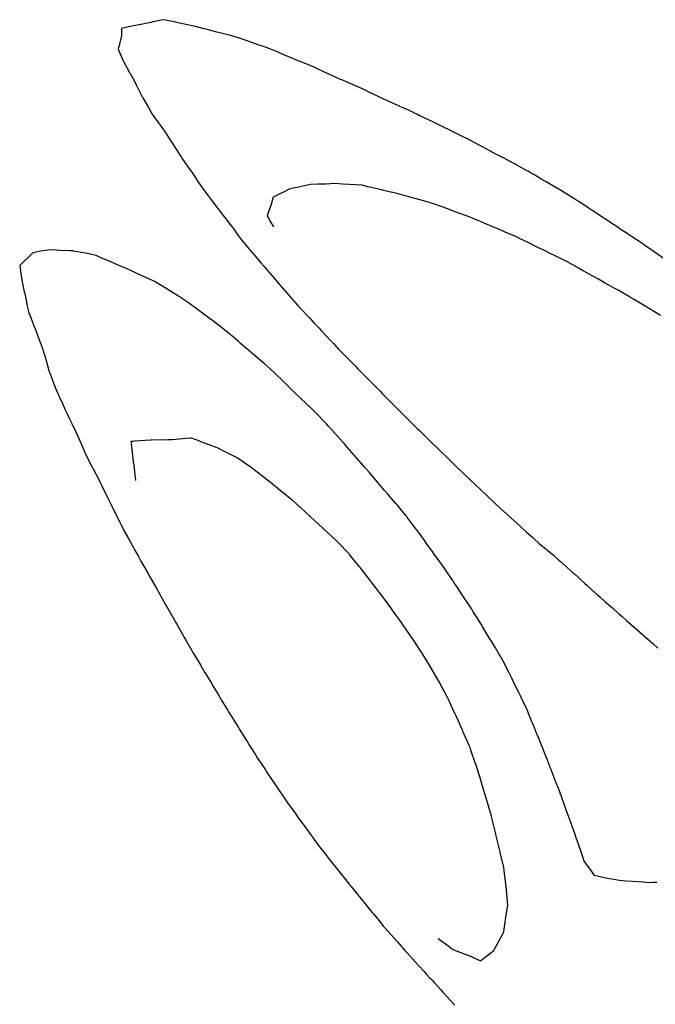
# Model space of a CAD drawing. Extents: x 3 to 227, y 4 to 84.
# Drawn here: x 3 to 26, y 45 to 81 of the extents above; entities that cross this region are included whole.
import ezdxf

# ---------------------------------------------------------------- set-up
doc = ezdxf.new("R2010")
doc.units = 0
doc.layers.add('Nesting_export', color=7, linetype='CONTINUOUS')

msp = doc.modelspace()

# ---------------------------------------------------------------- linework, layer by layer
at = {"layer": 'Nesting_export', "color": 5}
for p, q in [((7.635098, 80.533688), (7.577563, 80.521596)), ((7.94624, 80.59873), (7.635098, 80.533688)), ((8.029876, 80.615945), (7.94624, 80.59873)), ((8.394407, 80.697217), (8.029876, 80.615945)), ((8.482791, 80.684465), (8.394407, 80.697217)), ((8.543332, 80.672858), (8.482791, 80.684465)), ((8.792371, 80.618388), (8.543332, 80.672858)), ((8.93959, 80.586005), (8.792371, 80.618388)), ((9.279101, 80.513), (8.93959, 80.586005)), ((6.867888, 80.377706), (6.863754, 80.119096)), ((7.125022, 80.437033), (6.867888, 80.377706)), ((7.499076, 80.509571), (7.125022, 80.437033)), ((7.577563, 80.521596), (7.499076, 80.509571)), ((9.396352, 80.488595), (9.279101, 80.513)), ((9.582426, 80.451514), (9.396352, 80.488595)), ((9.853458, 80.376738), (9.582426, 80.451514)), ((10.000676, 80.338259), (9.853458, 80.376738)), ((10.310737, 80.257165), (10.000676, 80.338259)), ((10.524941, 80.204102), (10.310737, 80.257165)), ((10.715277, 80.156227), (10.524941, 80.204102)), ((6.863754, 80.119096), (6.776964, 79.753133)), ((10.767886, 80.142779), (10.715277, 80.156227)), ((10.859154, 80.121094), (10.767886, 80.142779)), ((11.225666, 80.001737), (10.859154, 80.121094)), ((11.399773, 79.942638), (11.225666, 80.001737)), ((11.683754, 79.847232), (11.399773, 79.942638)), ((11.873129, 79.780898), (11.683754, 79.847232)), ((6.760391, 79.662193), (6.738726, 79.612625)), ((6.738726, 79.612625), (6.92635, 79.191798)), ((6.776964, 79.753133), (6.760391, 79.662193)), ((12.069182, 79.713266), (11.873129, 79.780898)), ((12.141958, 79.687394), (12.069182, 79.713266)), ((12.305446, 79.628789), (12.141958, 79.687394)), ((12.604986, 79.500242), (12.305446, 79.628789)), ((12.711998, 79.456022), (12.604986, 79.500242)), ((12.964857, 79.351724), (12.711998, 79.456022)), ((6.92635, 79.191798), (6.993352, 79.049206)), ((13.059665, 79.312341), (12.964857, 79.351724)), ((13.34996, 79.193687), (13.059665, 79.312341)), ((13.518539, 79.124374), (13.34996, 79.193687)), ((13.954111, 78.94332), (13.518539, 79.124374)), ((6.993352, 79.049206), (7.156629, 78.762387)), ((7.156629, 78.762387), (7.164211, 78.748565)), ((7.164211, 78.748565), (7.323346, 78.4643)), ((13.975882, 78.933071), (13.954111, 78.94332)), ((13.985219, 78.928547), (13.975882, 78.933071)), ((13.995588, 78.923672), (13.985219, 78.928547)), ((14.442443, 78.712045), (13.995588, 78.923672)), ((7.323346, 78.4643), (7.404656, 78.31364)), ((14.597604, 78.639419), (14.442443, 78.712045)), ((14.896275, 78.50915), (14.597604, 78.639419)), ((14.944702, 78.488623), (14.896275, 78.50915)), ((15.226496, 78.367584), (14.944702, 78.488623)), ((15.355439, 78.308734), (15.226496, 78.367584)), ((7.404656, 78.31364), (7.612913, 77.889714)), ((15.708126, 78.157182), (15.355439, 78.308734)), ((15.806465, 78.109834), (15.708126, 78.157182)), ((15.849123, 78.089206), (15.806465, 78.109834)), ((15.897676, 78.066022), (15.849123, 78.089206)), ((16.283808, 77.88153), (15.897676, 78.066022)), ((7.612913, 77.889714), (7.626143, 77.870109)), ((7.626143, 77.870109), (7.633789, 77.858909)), ((7.633789, 77.858909), (7.64617, 77.837189)), ((7.64617, 77.837189), (7.851042, 77.472547)), ((16.459456, 77.797934), (16.283808, 77.88153)), ((16.733753, 77.6718), (16.459456, 77.797934)), ((16.839737, 77.623635), (16.733753, 77.6718)), ((7.851042, 77.472547), (7.964821, 77.27506)), ((17.077632, 77.514894), (16.839737, 77.623635)), ((17.193123, 77.462077), (17.077632, 77.514894)), ((17.523054, 77.313024), (17.193123, 77.462077)), ((17.640782, 77.256686), (17.523054, 77.313024)), ((7.964821, 77.27506), (8.141783, 77.027054)), ((8.141783, 77.027054), (8.163024, 76.997121)), ((8.163024, 76.997121), (8.344899, 76.742582)), ((17.694815, 77.230807), (17.640782, 77.256686)), ((17.758549, 77.200204), (17.694815, 77.230807)), ((18.125538, 77.023738), (17.758549, 77.200204)), ((18.304071, 76.938408), (18.125538, 77.023738)), ((18.571772, 76.809359), (18.304071, 76.938408)), ((8.344899, 76.742582), (8.496895, 76.52002)), ((18.679315, 76.75732), (18.571772, 76.809359)), ((18.912214, 76.644842), (18.679315, 76.75732)), ((19.031474, 76.585418), (18.912214, 76.644842)), ((19.415933, 76.394402), (19.031474, 76.585418)), ((8.496895, 76.52002), (8.512358, 76.497747)), ((8.512358, 76.497747), (8.588408, 76.375816)), ((8.588408, 76.375816), (8.70741, 76.191734)), ((19.48229, 76.359246), (19.415933, 76.394402)), ((19.512679, 76.343258), (19.48229, 76.359246)), ((19.552454, 76.322406), (19.512679, 76.343258)), ((19.977785, 76.097294), (19.552454, 76.322406)), ((8.70741, 76.191734), (8.793884, 76.056492)), ((8.793884, 76.056492), (9.050661, 75.663106)), ((20.103524, 76.031588), (19.977785, 76.097294)), ((20.375815, 75.887719), (20.103524, 76.031588)), ((20.411604, 75.868673), (20.375815, 75.887719)), ((20.694427, 75.719963), (20.411604, 75.868673)), ((9.050661, 75.663106), (9.066945, 75.637758)), ((9.066945, 75.637758), (9.078175, 75.61938)), ((9.078175, 75.61938), (9.103911, 75.577986)), ((9.103911, 75.577986), (9.338323, 75.253551)), ((20.871753, 75.625695), (20.694427, 75.719963)), ((21.200377, 75.452338), (20.871753, 75.625695)), ((9.338323, 75.253551), (9.447037, 75.105291)), ((21.284705, 75.407683), (21.200377, 75.452338)), ((21.329265, 75.383776), (21.284705, 75.407683)), ((21.50082, 75.292524), (21.329265, 75.383776)), ((21.768485, 75.141015), (21.50082, 75.292524)), ((21.865787, 75.08578), (21.768485, 75.141015)), ((9.447037, 75.105291), (9.609231, 74.852514)), ((9.609231, 74.852514), (9.632047, 74.816297)), ((9.632047, 74.816297), (9.805003, 74.549672)), ((21.982601, 75.017576), (21.865787, 75.08578)), ((22.285464, 74.841645), (21.982601, 75.017576)), ((22.436813, 74.753348), (22.285464, 74.841645)), ((22.713869, 74.588915), (22.436813, 74.753348)), ((9.805003, 74.549672), (9.933236, 74.380388)), ((22.730694, 74.5789), (22.713869, 74.588915)), ((23.003811, 74.416686), (22.730694, 74.5789)), ((23.174798, 74.311568), (23.003811, 74.416686)), ((9.933236, 74.380388), (10.059535, 74.220851)), ((10.059535, 74.220851), (10.200202, 74.033055)), ((10.200202, 74.033055), (10.358704, 73.826034)), ((23.451252, 74.141125), (23.174798, 74.311568)), ((23.563295, 74.072159), (23.451252, 74.141125)), ((23.631816, 74.026988), (23.563295, 74.072159)), ((24.021319, 73.774772), (23.631816, 74.026988)), ((10.358704, 73.826034), (10.439555, 73.726222)), ((10.439555, 73.726222), (10.59806, 73.519203)), ((24.089189, 73.729587), (24.021319, 73.774772)), ((24.110859, 73.715144), (24.089189, 73.729587)), ((24.1393, 73.695943), (24.110859, 73.715144)), ((24.529994, 73.434797), (24.1393, 73.695943)), ((10.59806, 73.519203), (10.748803, 73.316847)), ((10.748803, 73.316847), (10.753522, 73.311368)), ((10.753522, 73.311368), (10.801801, 73.249136)), ((24.652402, 73.351839), (24.529994, 73.434797)), ((24.806246, 73.248968), (24.652402, 73.351839)), ((10.801801, 73.249136), (10.990876, 73.000116)), ((10.990876, 73.000116), (11.068908, 72.884706)), ((25.002077, 73.119832), (24.806246, 73.248968)), ((25.195486, 72.990116), (25.002077, 73.119832)), ((25.371911, 72.876087), (25.195486, 72.990116)), ((11.068908, 72.884706), (11.256197, 72.635232)), ((11.256197, 72.635232), (11.32427, 72.549909)), ((25.492666, 72.799634), (25.371911, 72.876087)), ((25.744747, 72.634885), (25.492666, 72.799634)), ((25.943855, 72.499076), (25.744747, 72.634885)), ((4.167661, 72.243906), (3.90084, 72.202011)), ((4.286498, 72.256722), (4.167661, 72.243906)), ((4.629935, 72.228527), (4.286498, 72.256722)), ((4.965663, 72.219942), (4.629935, 72.228527)), ((11.32427, 72.549909), (11.38233, 72.479561)), ((11.38233, 72.479561), (11.486398, 72.356219)), ((11.486398, 72.356219), (11.632163, 72.181709)), ((26.109929, 72.384821), (25.943855, 72.499076)), ((26.282063, 72.267125), (26.109929, 72.384821)), ((26.39899, 72.186473), (26.282063, 72.267125)), ((3.549944, 72.087247), (3.234609, 71.78039)), ((3.600752, 72.138686), (3.549944, 72.087247)), ((3.669079, 72.153327), (3.600752, 72.138686)), ((3.90084, 72.202011), (3.669079, 72.153327)), ((5.072655, 72.216087), (4.965663, 72.219942)), ((5.091697, 72.212649), (5.072655, 72.216087)), ((5.113393, 72.208844), (5.091697, 72.212649)), ((5.540263, 72.134578), (5.113393, 72.208844)), ((5.938928, 72.048822), (5.540263, 72.134578)), ((5.965071, 72.036142), (5.938928, 72.048822)), ((6.008763, 72.014992), (5.965071, 72.036142)), ((6.118912, 71.966974), (6.008763, 72.014992)), ((6.415882, 71.83589), (6.118912, 71.966974)), ((11.632163, 72.181709), (11.798873, 71.985303)), ((11.798873, 71.985303), (11.977107, 71.776139)), ((26.761823, 71.930591), (26.39899, 72.186473)), ((3.150248, 71.696739), (3.130522, 71.680082)), ((3.130522, 71.680082), (3.190598, 71.308177)), ((3.234609, 71.78039), (3.150248, 71.696739)), ((6.723304, 71.706715), (6.415882, 71.83589)), ((6.831118, 71.661795), (6.723304, 71.706715)), ((6.982888, 71.600755), (6.831118, 71.661795)), ((7.210859, 71.495055), (6.982888, 71.600755)), ((11.977107, 71.776139), (12.093249, 71.644442)), ((12.093249, 71.644442), (12.220802, 71.496682)), ((3.190598, 71.308177), (3.23948, 71.022891)), ((7.430475, 71.39377), (7.210859, 71.495055)), ((7.676952, 71.281362), (7.430475, 71.39377)), ((7.677628, 71.280954), (7.676952, 71.281362)), ((8.052243, 71.112498), (7.677628, 71.280954)), ((12.220802, 71.496682), (12.388517, 71.299316)), ((12.388517, 71.299316), (12.473122, 71.203431)), ((12.473122, 71.203431), (12.640861, 71.006091)), ((3.23948, 71.022891), (3.300474, 70.713161)), ((8.087673, 71.092002), (8.052243, 71.112498)), ((8.123072, 71.07149), (8.087673, 71.092002)), ((8.262873, 70.98616), (8.123072, 71.07149)), ((8.463501, 70.8657), (8.262873, 70.98616)), ((8.73306, 70.697043), (8.463501, 70.8657)), ((12.640861, 71.006091), (12.809038, 70.80921)), ((12.809038, 70.80921), (12.893424, 70.713096)), ((3.300474, 70.713161), (3.314375, 70.650357)), ((3.314375, 70.650357), (3.325295, 70.599124)), ((3.325295, 70.599124), (3.376421, 70.349104)), ((8.916157, 70.580147), (8.73306, 70.697043)), ((8.921111, 70.576936), (8.916157, 70.580147)), ((9.317869, 70.310392), (8.921111, 70.576936)), ((12.893424, 70.713096), (13.061601, 70.516215)), ((13.061601, 70.516215), (13.234938, 70.324749)), ((3.376421, 70.349104), (3.396965, 70.243983)), ((3.396965, 70.243983), (3.470633, 69.940896)), ((9.320759, 70.308463), (9.317869, 70.310392)), ((9.321145, 70.30829), (9.320759, 70.308463)), ((9.322009, 70.307584), (9.321145, 70.30829)), ((9.652991, 70.067895), (9.322009, 70.307584)), ((9.879723, 69.902046), (9.652991, 70.067895)), ((13.234938, 70.324749), (13.322195, 70.231648)), ((13.322195, 70.231648), (13.49554, 70.040174)), ((3.470633, 69.940896), (3.512626, 69.833434)), ((3.512626, 69.833434), (3.56261, 69.706485)), ((3.56261, 69.706485), (3.674713, 69.412123)), ((10.139499, 69.706132), (9.879723, 69.902046)), ((10.168696, 69.684072), (10.139499, 69.706132)), ((13.49554, 70.040174), (13.670368, 69.850259)), ((13.670368, 69.850259), (13.75838, 69.75795)), ((13.75838, 69.75795), (13.933178, 69.568014)), ((3.674713, 69.412123), (3.680595, 69.396891)), ((3.680595, 69.396891), (3.796825, 69.094232)), ((10.201526, 69.659308), (10.168696, 69.684072)), ((10.427926, 69.488526), (10.201526, 69.659308)), ((10.517823, 69.417557), (10.427926, 69.488526)), ((10.773629, 69.215362), (10.517823, 69.417557)), ((13.933178, 69.568014), (14.109492, 69.379656)), ((14.109492, 69.379656), (14.19836, 69.288237)), ((3.796825, 69.094232), (3.867104, 68.899077)), ((10.860858, 69.141246), (10.773629, 69.215362)), ((10.954686, 69.061413), (10.860858, 69.141246)), ((11.14953, 68.895248), (10.954686, 69.061413)), ((14.19836, 69.288237), (14.374673, 69.099879)), ((14.374673, 69.099879), (14.54965, 68.910115)), ((3.867104, 68.899077), (3.951143, 68.671073)), ((3.951143, 68.671073), (4.021872, 68.476203)), ((11.230041, 68.826735), (11.14953, 68.895248)), ((11.466404, 68.624785), (11.230041, 68.826735)), ((11.721629, 68.405933), (11.466404, 68.624785)), ((14.54965, 68.910115), (14.639367, 68.819591)), ((14.639367, 68.819591), (14.814341, 68.62983)), ((14.814341, 68.62983), (14.994109, 68.4451)), ((4.021872, 68.476203), (4.058768, 68.338512)), ((4.058768, 68.338512), (4.161528, 67.965167)), ((11.767981, 68.365934), (11.721629, 68.405933)), ((11.782914, 68.35309), (11.767981, 68.365934)), ((11.976423, 68.187095), (11.782914, 68.35309)), ((14.994109, 68.4451), (15.084557, 68.355342)), ((15.084557, 68.355342), (15.264333, 68.170605)), ((4.161528, 67.965167), (4.198698, 67.827651)), ((12.083267, 68.094854), (11.976423, 68.187095)), ((12.448524, 67.770251), (12.083267, 68.094854)), ((15.264333, 68.170605), (15.444203, 67.985972)), ((15.444203, 67.985972), (15.534654, 67.896212)), ((15.534654, 67.896212), (15.714516, 67.711587)), ((4.198698, 67.827651), (4.236071, 67.729998)), ((4.236071, 67.729998), (4.259287, 67.673847)), ((4.259287, 67.673847), (4.428621, 67.225494)), ((12.460044, 67.759172), (12.448524, 67.770251)), ((12.476624, 67.743196), (12.460044, 67.759172)), ((12.517486, 67.70376), (12.476624, 67.743196)), ((12.764926, 67.465661), (12.517486, 67.70376)), ((15.714516, 67.711587), (15.894898, 67.52749)), ((15.894898, 67.52749), (15.985836, 67.43824)), ((4.428621, 67.225494), (4.430911, 67.220556)), ((4.430911, 67.220556), (4.433201, 67.215617)), ((4.433201, 67.215617), (4.446044, 67.186547)), ((4.446044, 67.186547), (4.581271, 66.879427)), ((12.952585, 67.283941), (12.764926, 67.465661)), ((13.151089, 67.09071), (12.952585, 67.283941)), ((15.985836, 67.43824), (16.166218, 67.254143)), ((16.166218, 67.254143), (16.346992, 67.070452)), ((4.581271, 66.879427), (4.69585, 66.621378)), ((13.227395, 67.016242), (13.151089, 67.09071)), ((13.425798, 66.822952), (13.227395, 67.016242)), ((13.637839, 66.618106), (13.425798, 66.822952)), ((16.346992, 67.070452), (16.438171, 66.98146)), ((16.438171, 66.98146), (16.618938, 66.797776)), ((4.69585, 66.621378), (4.790355, 66.412593)), ((13.743943, 66.516709), (13.637839, 66.618106)), ((13.75474, 66.506508), (13.743943, 66.516709)), ((13.902253, 66.364017), (13.75474, 66.506508)), ((16.618938, 66.797776), (16.799733, 66.614113)), ((16.799733, 66.614113), (16.890915, 66.525118)), ((16.890915, 66.525118), (17.071711, 66.341455)), ((4.790355, 66.412593), (4.86987, 66.239635)), ((4.86987, 66.239635), (4.964759, 66.0311)), ((14.000207, 66.264047), (13.902253, 66.364017)), ((14.339434, 65.920405), (14.000207, 66.264047)), ((17.071711, 66.341455), (17.253595, 66.158948)), ((17.253595, 66.158948), (17.345272, 66.070456)), ((4.964759, 66.0311), (5.037887, 65.882881)), ((5.037887, 65.882881), (5.179948, 65.601319)), ((14.363771, 65.895602), (14.339434, 65.920405)), ((14.379371, 65.879131), (14.363771, 65.895602)), ((14.462393, 65.789562), (14.379371, 65.879131)), ((14.678151, 65.547927), (14.462393, 65.789562)), ((17.345272, 66.070456), (17.527156, 65.887949)), ((17.527156, 65.887949), (17.710634, 65.70709)), ((5.179948, 65.601319), (5.253344, 65.45327)), ((5.253344, 65.45327), (5.301904, 65.33675)), ((14.799846, 65.411099), (14.678151, 65.547927)), ((14.984727, 65.199258), (14.799846, 65.411099)), ((17.710634, 65.70709), (17.803275, 65.619629)), ((17.803275, 65.619629), (17.986753, 65.43877)), ((17.986753, 65.43877), (18.170464, 65.258177)), ((5.301904, 65.33675), (5.457647, 64.969362)), ((15.027796, 65.149934), (14.984727, 65.199258)), ((15.227376, 64.921197), (15.027796, 65.149934)), ((18.170464, 65.258177), (18.263105, 65.170715)), ((18.263105, 65.170715), (18.446827, 64.990112)), ((5.457647, 64.969362), (5.506388, 64.852953)), ((5.506388, 64.852953), (5.548233, 64.764659)), ((5.548233, 64.764659), (5.754545, 64.364324)), ((15.400568, 64.722406), (15.227376, 64.921197)), ((15.481106, 64.629704), (15.400568, 64.722406)), ((18.446827, 64.990112), (18.61748, 64.81974)), ((18.61748, 64.81974), (18.766852, 64.676171)), ((18.766852, 64.676171), (18.904691, 64.539124)), ((5.754545, 64.364324), (5.796897, 64.276352)), ((5.796897, 64.276352), (5.823109, 64.22246)), ((15.654228, 64.43087), (15.481106, 64.629704)), ((15.791765, 64.272306), (15.654228, 64.43087)), ((18.904691, 64.539124), (19.108166, 64.34342)), ((19.108166, 64.34342), (19.165041, 64.290101)), ((19.165041, 64.290101), (19.368272, 64.094141)), ((5.823109, 64.22246), (6.051917, 63.779246)), ((15.941926, 64.09808), (15.791765, 64.272306)), ((16.079344, 63.93944), (15.941926, 64.09808)), ((16.193315, 63.807561), (16.079344, 63.93944)), ((19.368272, 64.094141), (19.590818, 63.883157)), ((6.051917, 63.779246), (6.089284, 63.700931)), ((6.089284, 63.700931), (6.127404, 63.621824)), ((6.127404, 63.621824), (6.340634, 63.202771)), ((16.389139, 63.579036), (16.193315, 63.807561)), ((16.50299, 63.447081), (16.389139, 63.579036)), ((19.590818, 63.883157), (19.612485, 63.863449)), ((19.612485, 63.863449), (19.834787, 63.652209)), ((19.834787, 63.652209), (20.065548, 63.43387)), ((6.340634, 63.202771), (6.378753, 63.123664)), ((16.602943, 63.331087), (16.50299, 63.447081)), ((16.636194, 63.292132), (16.602943, 63.331087)), ((16.83725, 63.057784), (16.636194, 63.292132)), ((20.065548, 63.43387), (20.071002, 63.428548)), ((20.071002, 63.428548), (20.301231, 63.210229)), ((20.301231, 63.210229), (20.520662, 63.002706)), ((6.378753, 63.123664), (6.427772, 63.022781)), ((6.427772, 63.022781), (6.552191, 62.778202)), ((16.926163, 62.954421), (16.83725, 63.057784)), ((16.969992, 62.902047), (16.926163, 62.954421)), ((17.297807, 62.510612), (16.969992, 62.902047)), ((20.520662, 63.002706), (20.549636, 62.974559)), ((20.549636, 62.974559), (20.767499, 62.768045)), ((6.552191, 62.778202), (6.637962, 62.603538)), ((6.637962, 62.603538), (6.666143, 62.545085)), ((6.666143, 62.545085), (6.686132, 62.50261)), ((6.686132, 62.50261), (6.786115, 62.298694)), ((17.323457, 62.479314), (17.297807, 62.510612)), ((17.341775, 62.456965), (17.323457, 62.479314)), ((20.767499, 62.768045), (20.991804, 62.565233)), ((20.991804, 62.565233), (21.018276, 62.540938)), ((21.018276, 62.540938), (21.244286, 62.336889)), ((6.786115, 62.298694), (6.863694, 62.146541)), ((6.863694, 62.146541), (6.955323, 61.967635)), ((17.367655, 62.422004), (17.341775, 62.456965)), ((17.627329, 62.073927), (17.367655, 62.422004)), ((21.244286, 62.336889), (21.483044, 62.12189)), ((21.483044, 62.12189), (21.483245, 62.121712)), ((21.483245, 62.121712), (21.722181, 61.906884)), ((6.955323, 61.967635), (7.084352, 61.726854)), ((17.726851, 61.940206), (17.627329, 62.073927)), ((17.849334, 61.771389), (17.726851, 61.940206)), ((17.961607, 61.61653), (17.849334, 61.771389)), ((21.722181, 61.906884), (21.950174, 61.701284)), ((7.084352, 61.726854), (7.131841, 61.641318)), ((7.131841, 61.641318), (7.2623, 61.401446)), ((7.2623, 61.401446), (7.354465, 61.237988)), ((18.104928, 61.419006), (17.961607, 61.61653)), ((18.271837, 61.188561), (18.104928, 61.419006)), ((21.950174, 61.701284), (21.971752, 61.682148)), ((21.971752, 61.682148), (22.199875, 61.476668)), ((22.199875, 61.476668), (22.426246, 61.288124)), ((7.354465, 61.237988), (7.487277, 61.005149)), ((18.310122, 61.134657), (18.271837, 61.188561)), ((18.482436, 60.89745), (18.310122, 61.134657)), ((22.426246, 61.288124), (22.470286, 61.255007)), ((22.470286, 61.255007), (22.697121, 61.066949)), ((22.697121, 61.066949), (22.908805, 60.877453)), ((7.487277, 61.005149), (7.579621, 60.841804)), ((7.579621, 60.841804), (7.65154, 60.713836)), ((7.65154, 60.713836), (7.824786, 60.409976)), ((18.663882, 60.63836), (18.482436, 60.89745)), ((22.908805, 60.877453), (22.965522, 60.828724)), ((22.965522, 60.828724), (23.177301, 60.639333)), ((7.824786, 60.409976), (7.896882, 60.282124)), ((18.669877, 60.629545), (18.663882, 60.63836)), ((18.851354, 60.370471), (18.669877, 60.629545)), ((19.014245, 60.128165), (18.851354, 60.370471)), ((23.177301, 60.639333), (23.384042, 60.45246)), ((23.384042, 60.45246), (23.448563, 60.396329)), ((23.448563, 60.396329), (23.655352, 60.209506)), ((7.896882, 60.282124), (7.954847, 60.178648)), ((7.954847, 60.178648), (8.155938, 59.825771)), ((19.046916, 60.079175), (19.014245, 60.128165)), ((19.209754, 59.836823), (19.046916, 60.079175)), ((23.655352, 60.209506), (23.85889, 60.022569)), ((23.85889, 60.022569), (23.926416, 59.962984)), ((23.926416, 59.962984), (24.129952, 59.776049)), ((8.155938, 59.825771), (8.214052, 59.72239)), ((8.214052, 59.72239), (8.261708, 59.636855)), ((8.261708, 59.636855), (8.483004, 59.247826)), ((19.362237, 59.604697), (19.209754, 59.836823)), ((19.41006, 59.531763), (19.362237, 59.604697)), ((24.129952, 59.776049), (24.332864, 59.59405)), ((24.332864, 59.59405), (24.406579, 59.529776)), ((8.483004, 59.247826), (8.530777, 59.16237)), ((19.562518, 59.299613), (19.41006, 59.531763)), ((19.709132, 59.073859), (19.562518, 59.299613)), ((24.406579, 59.529776), (24.609567, 59.347851)), ((24.609567, 59.347851), (24.80737, 59.173411)), ((8.530777, 59.16237), (8.561287, 59.107228)), ((8.561287, 59.107228), (8.806749, 58.675658)), ((19.765776, 58.986326), (19.709132, 59.073859)), ((19.91239, 58.760573), (19.765776, 58.986326)), ((24.80737, 59.173411), (24.895051, 59.097951)), ((24.895051, 59.097951), (25.092957, 58.923608)), ((25.092957, 58.923608), (25.227496, 58.80405)), ((8.806749, 58.675658), (8.847144, 58.602124)), ((8.847144, 58.602124), (8.889527, 58.525714)), ((8.889527, 58.525714), (9.121367, 58.118439)), ((20.052725, 58.52792), (19.91239, 58.760573)), ((20.104343, 58.443051), (20.052725, 58.52792)), ((25.227496, 58.80405), (25.388913, 58.664931)), ((25.388913, 58.664931), (25.57513, 58.498089)), ((20.244674, 58.210403), (20.104343, 58.443051)), ((20.391167, 57.967227), (20.244674, 58.210403)), ((25.57513, 58.498089), (25.767884, 58.326958)), ((25.767884, 58.326958), (25.864568, 58.243732)), ((25.864568, 58.243732), (26.057325, 58.072598)), ((9.121367, 58.118439), (9.16375, 58.042029)), ((9.16375, 58.042029), (9.207027, 57.966185)), ((9.207027, 57.966185), (9.442474, 57.561192)), ((20.429755, 57.902948), (20.391167, 57.967227)), ((20.576244, 57.659778), (20.429755, 57.902948)), ((26.057325, 58.072598), (26.250151, 57.901543)), ((26.250151, 57.901543), (26.346936, 57.818417)), ((26.346936, 57.818417), (26.539765, 57.64736)), ((9.442474, 57.561192), (9.485751, 57.485348)), ((9.485751, 57.485348), (9.530308, 57.410318)), ((20.727148, 57.404355), (20.576244, 57.659778)), ((9.530308, 57.410318), (9.771809, 57.009152)), ((20.75185, 57.36136), (20.727148, 57.404355)), ((20.902866, 57.106021), (20.75185, 57.36136)), ((21.038787, 56.831194), (20.902866, 57.106021)), ((9.771809, 57.009152), (9.816364, 56.934125)), ((9.816364, 56.934125), (9.860923, 56.859092)), ((9.860923, 56.859092), (10.103229, 56.458435)), ((21.058443, 56.791556), (21.038787, 56.831194)), ((21.189423, 56.526911), (21.058443, 56.791556)), ((10.103229, 56.458435), (10.147787, 56.383402)), ((10.147787, 56.383402), (10.192346, 56.308369)), ((21.284325, 56.331155), (21.189423, 56.526911)), ((10.192346, 56.308369), (10.434769, 55.907791)), ((21.433284, 56.024422), (21.284325, 56.331155)), ((21.471738, 55.945116), (21.433284, 56.024422)), ((10.434769, 55.907791), (10.479626, 55.832947)), ((10.479626, 55.832947), (10.524777, 55.758297)), ((10.524777, 55.758297), (10.766429, 55.357222)), ((21.495583, 55.895955), (21.471738, 55.945116)), ((21.534327, 55.816124), (21.495583, 55.895955)), ((21.725908, 55.410568), (21.534327, 55.816124)), ((10.766429, 55.357222), (10.811584, 55.282566)), ((10.811584, 55.282566), (10.857633, 55.208477)), ((21.749698, 55.36057), (21.725908, 55.410568)), ((21.79314, 55.255107), (21.749698, 55.36057)), ((21.919165, 54.95159), (21.79314, 55.255107)), ((10.857633, 55.208477), (11.10587, 54.811577)), ((21.942023, 54.896799), (21.919165, 54.95159)), ((21.998816, 54.757769), (21.942023, 54.896799)), ((11.10587, 54.811577), (11.151919, 54.737487)), ((11.151919, 54.737487), (11.197964, 54.663403)), ((11.197964, 54.663403), (11.446203, 54.2665)), ((22.065166, 54.593805), (21.998816, 54.757769)), ((22.177699, 54.316472), (22.065166, 54.593805)), ((11.446203, 54.2665), (11.492252, 54.192411)), ((11.492252, 54.192411), (11.538299, 54.118324)), ((22.244019, 54.15249), (22.177699, 54.316472)), ((11.538299, 54.118324), (11.786834, 53.721613)), ((22.326792, 53.943244), (22.244019, 54.15249)), ((22.401984, 53.753632), (22.326792, 53.943244)), ((11.786834, 53.721613), (11.832883, 53.647523)), ((11.832883, 53.647523), (11.881315, 53.574945)), ((11.881315, 53.574945), (12.140227, 53.184793)), ((22.484703, 53.544352), (22.401984, 53.753632)), ((22.596075, 53.252862), (22.484703, 53.544352)), ((12.140227, 53.184793), (12.188658, 53.112218)), ((12.188658, 53.112218), (12.23739, 53.039826)), ((22.607096, 53.223307), (22.596075, 53.252862)), ((22.719533, 52.932488), (22.607096, 53.223307)), ((12.23739, 53.039826), (12.498743, 52.651227)), ((22.798692, 52.731659), (22.719533, 52.932488)), ((22.922843, 52.420252), (22.798692, 52.731659)), ((12.498743, 52.651227), (12.547475, 52.578835)), ((12.547475, 52.578835), (12.596207, 52.506443)), ((12.596207, 52.506443), (12.856785, 52.117353)), ((22.952922, 52.34026), (22.922843, 52.420252)), ((12.856785, 52.117353), (12.905517, 52.044961)), ((12.905517, 52.044961), (12.956962, 51.974285)), ((22.959222, 52.323707), (22.952922, 52.34026)), ((22.974669, 52.279899), (22.959222, 52.323707)), ((23.123183, 51.854895), (22.974669, 52.279899)), ((12.956962, 51.974285), (13.230329, 51.593288)), ((23.130804, 51.833417), (23.123183, 51.854895)), ((23.177827, 51.70158), (23.130804, 51.833417)), ((23.241466, 51.528654), (23.177827, 51.70158)), ((13.230329, 51.593288), (13.281774, 51.522613)), ((13.281774, 51.522613), (13.333487, 51.452107)), ((13.333487, 51.452107), (13.608433, 51.072109)), ((23.339889, 51.256887), (23.241466, 51.528654)), ((13.608433, 51.072109), (13.660147, 51.001604)), ((13.660147, 51.001604), (13.711917, 50.931139)), ((13.711917, 50.931139), (13.987164, 50.551327)), ((23.403749, 51.0841), (23.339889, 51.256887)), ((23.48527, 50.850913), (23.403749, 51.0841)), ((23.539574, 50.694381), (23.48527, 50.850913)), ((23.621315, 50.461333), (23.539574, 50.694381)), ((13.987164, 50.551327), (14.038905, 50.480843)), ((14.038905, 50.480843), (14.082425, 50.425793)), ((14.082425, 50.425793), (14.380358, 50.043605)), ((23.717365, 50.182048), (23.621315, 50.461333)), ((14.380358, 50.043605), (14.437054, 49.972349)), ((14.437054, 49.972349), (14.535066, 49.848735)), ((14.535066, 49.848735), (14.739655, 49.589027)), ((23.770122, 50.032532), (23.717365, 50.182048)), ((23.837912, 49.837952), (23.770122, 50.032532)), ((23.916651, 49.731996), (23.837912, 49.837952)), ((14.739655, 49.589027), (14.838024, 49.465639)), ((24.108713, 49.456458), (23.916651, 49.731996)), ((14.838024, 49.465639), (15.026469, 49.228011)), ((15.026469, 49.228011), (15.172779, 49.044038)), ((24.214286, 49.315682), (24.108713, 49.456458)), ((24.520587, 49.238379), (24.214286, 49.315682)), ((24.688421, 49.201039), (24.520587, 49.238379)), ((24.991744, 49.150616), (24.688421, 49.201039)), ((25.052869, 49.137596), (24.991744, 49.150616)), ((25.113997, 49.124577), (25.052869, 49.137596)), ((25.35817, 49.1042), (25.113997, 49.124577)), ((15.172779, 49.044038), (15.221254, 48.984192)), ((15.221254, 48.984192), (15.240991, 48.960194)), ((15.240991, 48.960194), (15.270926, 48.925554)), ((15.270926, 48.925554), (15.381792, 48.790995)), ((15.381792, 48.790995), (15.576631, 48.546693)), ((25.60735, 49.085794), (25.35817, 49.1042)), ((25.793839, 49.084794), (25.60735, 49.085794)), ((25.982606, 49.067522), (25.793839, 49.084794)), ((26.006083, 49.065388), (25.982606, 49.067522)), ((26.194847, 49.048114), (26.006083, 49.065388)), ((26.344311, 49.055901), (26.194847, 49.048114)), ((26.497915, 49.058881), (26.344311, 49.055901)), ((15.576631, 48.546693), (15.65138, 48.459445)), ((15.65138, 48.459445), (15.707533, 48.391753)), ((15.707533, 48.391753), (16.001981, 48.024092)), ((16.001981, 48.024092), (16.058134, 47.9564)), ((16.058134, 47.9564), (16.114139, 47.888611)), ((16.114139, 47.888611), (16.409393, 47.521463)), ((16.409393, 47.521463), (16.465399, 47.453674)), ((16.465399, 47.453674), (16.52349, 47.389517)), ((16.52349, 47.389517), (16.859551, 47.01545)), ((16.859551, 47.01545), (16.90139, 46.969126)), ((16.90139, 46.969126), (16.973424, 46.888147)), ((16.973424, 46.888147), (17.260529, 46.562509)), ((17.260529, 46.562509), (17.332772, 46.481662)), ((17.332772, 46.481662), (17.453633, 46.348724)), ((17.453633, 46.348724), (17.648136, 46.130208)), ((17.648136, 46.130208), (17.770641, 45.998302)), ((17.770641, 45.998302), (17.95003, 45.796954)), ((17.95003, 45.796954), (18.08002, 45.651503)), ((18.08002, 45.651503), (18.178012, 45.54969)), ((18.178012, 45.54969), (18.210809, 45.516401)), ((18.210809, 45.516401), (18.25422, 45.470429)), ((18.25422, 45.470429), (18.346901, 45.373183)), ((18.346901, 45.373183), (18.572017, 45.123351)), ((18.572017, 45.123351), (18.653435, 45.036053)), ((18.653435, 45.036053), (18.701954, 44.985109)), ((18.701954, 44.985109), (19.034407, 44.618974)), ((19.034407, 44.618974), (19.095442, 44.555311))]:
    msp.add_line(p, q, dxfattribs=at)
at = {"layer": 'Nesting_export', "color": 1}
for p, q in [((13.036558, 74.490872), (12.754198, 74.348119)), ((13.172265, 74.520177), (13.036558, 74.490872)), ((13.36971, 74.560741), (13.172265, 74.520177)), ((13.624604, 74.614666), (13.36971, 74.560741)), ((13.79995, 74.650508), (13.624604, 74.614666)), ((14.077946, 74.661042), (13.79995, 74.650508)), ((14.362755, 74.670373), (14.077946, 74.661042)), ((14.532014, 74.677764), (14.362755, 74.670373)), ((14.695295, 74.684189), (14.532014, 74.677764)), ((14.986898, 74.66557), (14.695295, 74.684189)), ((15.232033, 74.650197), (14.986898, 74.66557)), ((15.441969, 74.637567), (15.232033, 74.650197)), ((15.689976, 74.623061), (15.441969, 74.637567)), ((15.902646, 74.572306), (15.689976, 74.623061)), ((16.01961, 74.544717), (15.902646, 74.572306)), ((16.354972, 74.466621), (16.01961, 74.544717)), ((16.489512, 74.434724), (16.354972, 74.466621)), ((16.745453, 74.374364), (16.489512, 74.434724)), ((12.42411, 74.187102), (12.343782, 73.884021)), ((12.722231, 74.331084), (12.42411, 74.187102)), ((12.754198, 74.348119), (12.722231, 74.331084)), ((16.811915, 74.360245), (16.745453, 74.374364)), ((16.924195, 74.333333), (16.811915, 74.360245)), ((17.274033, 74.239165), (16.924195, 74.333333)), ((17.456235, 74.18849), (17.274033, 74.239165)), ((17.726676, 74.114025), (17.456235, 74.18849)), ((18.075025, 74.016927), (17.726676, 74.114025)), ((12.281517, 73.728929), (12.204566, 73.508482)), ((12.343782, 73.884021), (12.281517, 73.728929)), ((18.158682, 73.993773), (18.075025, 74.016927)), ((18.184124, 73.986653), (18.158682, 73.993773)), ((18.23188, 73.973302), (18.184124, 73.986653)), ((18.657179, 73.816305), (18.23188, 73.973302)), ((18.820683, 73.756456), (18.657179, 73.816305)), ((19.100979, 73.653834), (18.820683, 73.756456)), ((12.204566, 73.508482), (12.238155, 73.447251)), ((12.238155, 73.447251), (12.262409, 73.400688)), ((12.262409, 73.400688), (12.306264, 73.323659)), ((12.306264, 73.323659), (12.433654, 73.09619)), ((19.275412, 73.590371), (19.100979, 73.653834)), ((19.479491, 73.516101), (19.275412, 73.590371)), ((19.559334, 73.487092), (19.479491, 73.516101)), ((19.742929, 73.419286), (19.559334, 73.487092)), ((19.993172, 73.311472), (19.742929, 73.419286)), ((20.120188, 73.25651), (19.993172, 73.311472)), ((20.27023, 73.191959), (20.120188, 73.25651)), ((20.487428, 73.099108), (20.27023, 73.191959)), ((20.75017, 72.985805), (20.487428, 73.099108)), ((20.93612, 72.908787), (20.75017, 72.985805)), ((21.347771, 72.72962), (20.93612, 72.908787)), ((21.380385, 72.715556), (21.347771, 72.72962)), ((21.395371, 72.708468), (21.380385, 72.715556)), ((21.440411, 72.687127), (21.395371, 72.708468)), ((21.827834, 72.498153), (21.440411, 72.687127)), ((21.987282, 72.420756), (21.827834, 72.498153)), ((22.158466, 72.336208), (21.987282, 72.420756)), ((22.325117, 72.254427), (22.158466, 72.336208)), ((22.591501, 72.122967), (22.325117, 72.254427)), ((22.774472, 72.033805), (22.591501, 72.122967)), ((23.116854, 71.861526), (22.774472, 72.033805)), ((23.193979, 71.823406), (23.116854, 71.861526)), ((23.234389, 71.803851), (23.193979, 71.823406)), ((23.370494, 71.733028), (23.234389, 71.803851)), ((23.654016, 71.571175), (23.370494, 71.733028)), ((23.77516, 71.501765), (23.654016, 71.571175)), ((23.951728, 71.402635), (23.77516, 71.501765)), ((24.123829, 71.30718), (23.951728, 71.402635)), ((24.354241, 71.177597), (24.123829, 71.30718)), ((24.582591, 71.049655), (24.354241, 71.177597)), ((24.627819, 71.02472), (24.582591, 71.049655)), ((24.932713, 70.853011), (24.627819, 71.02472)), ((25.076402, 70.772748), (24.932713, 70.853011)), ((25.465005, 70.552552), (25.076402, 70.772748)), ((25.510042, 70.527213), (25.465005, 70.552552)), ((25.536848, 70.511866), (25.510042, 70.527213)), ((25.646188, 70.448943), (25.536848, 70.511866)), ((25.948003, 70.266897), (25.646188, 70.448943)), ((26.076313, 70.189621), (25.948003, 70.266897)), ((26.258226, 70.078863), (26.076313, 70.189621)), ((26.411086, 69.986407), (26.258226, 70.078863)), ((26.638202, 69.847802), (26.411086, 69.986407)), ((7.242588, 65.227654), (7.212867, 65.22567)), ((7.212867, 65.22567), (7.214268, 65.209733)), ((7.214268, 65.209733), (7.215878, 65.191422)), ((7.215878, 65.191422), (7.21729, 65.175534)), ((7.21729, 65.175534), (7.220369, 65.147841)), ((7.220369, 65.147841), (7.29396, 64.493235)), ((7.27677, 65.229913), (7.242588, 65.227654)), ((7.306461, 65.231878), (7.27677, 65.229913)), ((7.348781, 65.234569), (7.306461, 65.231878)), ((7.913055, 65.27676), (7.348781, 65.234569)), ((7.939431, 65.279215), (7.913055, 65.27676)), ((7.965902, 65.279475), (7.939431, 65.279215)), ((8.567543, 65.285885), (7.965902, 65.279475)), ((8.593995, 65.286175), (8.567543, 65.285885)), ((8.611819, 65.285848), (8.593995, 65.286175)), ((8.684552, 65.284786), (8.611819, 65.285848)), ((8.696403, 65.284729), (8.684552, 65.284786)), ((8.720843, 65.286877), (8.696403, 65.284729)), ((9.388219, 65.352342), (8.720843, 65.286877)), ((9.41284, 65.354271), (9.388219, 65.352342)), ((9.431108, 65.347504), (9.41284, 65.354271)), ((9.70412, 65.246522), (9.431108, 65.347504)), ((9.722388, 65.239755), (9.70412, 65.246522)), ((9.748956, 65.229765), (9.722388, 65.239755)), ((10.37656, 64.993818), (9.748956, 65.229765)), ((10.409019, 64.981711), (10.37656, 64.993818)), ((10.425331, 64.973747), (10.409019, 64.981711)), ((10.453094, 64.960089), (10.425331, 64.973747)), ((10.469425, 64.952095), (10.453094, 64.960089)), ((10.496092, 64.938453), (10.469425, 64.952095)), ((11.103612, 64.623442), (10.496092, 64.938453)), ((7.29396, 64.493235), (7.29708, 64.46561)), ((7.29708, 64.46561), (7.298533, 64.455133)), ((7.298533, 64.455133), (7.383023, 63.795818)), ((11.130112, 64.609736), (11.103612, 64.623442)), ((11.142821, 64.601329), (11.130112, 64.609736)), ((11.584178, 64.304372), (11.142821, 64.601329)), ((11.608355, 64.288069), (11.584178, 64.304372)), ((11.626219, 64.274617), (11.608355, 64.288069)), ((11.688728, 64.227558), (11.626219, 64.274617)), ((11.706641, 64.214095), (11.688728, 64.227558)), ((11.732336, 64.193743), (11.706641, 64.214095)), ((12.213462, 63.811002), (11.732336, 64.193743)), ((12.239128, 63.790631), (12.213462, 63.811002)), ((12.249874, 63.782026), (12.239128, 63.790631)), ((12.758466, 63.374189), (12.249874, 63.782026)), ((12.769194, 63.365614), (12.758466, 63.374189)), ((12.7778, 63.358744), (12.769194, 63.365614)), ((13.123715, 63.079042), (12.7778, 63.358744)), ((13.144647, 63.062062), (13.123715, 63.079042)), ((13.16215, 63.046211), (13.144647, 63.062062)), ((13.269619, 62.9487), (13.16215, 63.046211)), ((13.287104, 62.932879), (13.269619, 62.9487)), ((13.308302, 62.913564), (13.287104, 62.932879)), ((13.758196, 62.503194), (13.308302, 62.913564)), ((13.779376, 62.483908), (13.758196, 62.503194)), ((13.789035, 62.475242), (13.779376, 62.483908)), ((14.260197, 62.042458), (13.789035, 62.475242)), ((14.269837, 62.033821), (14.260197, 62.042458)), ((14.275946, 62.028126), (14.269837, 62.033821)), ((14.749301, 61.586314), (14.275946, 62.028126)), ((14.75541, 61.580619), (14.749301, 61.586314)), ((14.760768, 61.575451), (14.75541, 61.580619)), ((14.981993, 61.34962), (14.760768, 61.575451)), ((15.002222, 61.329065), (14.981993, 61.34962)), ((15.021961, 61.308032), (15.002222, 61.329065)), ((15.190049, 61.128752), (15.021961, 61.308032)), ((15.209758, 61.1077), (15.190049, 61.128752)), ((15.231566, 61.081089), (15.209758, 61.1077)), ((15.597538, 60.633102), (15.231566, 61.081089)), ((15.619316, 60.606471), (15.597538, 60.633102)), ((15.631578, 60.590393), (15.619316, 60.606471)), ((16.002141, 60.11208), (15.631578, 60.590393)), ((16.014403, 60.096002), (16.002141, 60.11208)), ((16.023481, 60.084295), (16.014403, 60.096002)), ((16.399474, 59.596682), (16.023481, 60.084295)), ((16.408552, 59.584976), (16.399474, 59.596682)), ((16.415562, 59.575218), (16.408552, 59.584976)), ((16.782023, 59.075051), (16.415562, 59.575218)), ((16.789014, 59.065323), (16.782023, 59.075051)), ((16.795232, 59.056817), (16.789014, 59.065323)), ((17.156883, 58.550028), (16.795232, 59.056817)), ((17.163082, 58.541552), (17.156883, 58.550028)), ((17.168416, 58.533781), (17.163082, 58.541552)), ((17.523074, 58.0201), (17.168416, 58.533781)), ((17.528427, 58.0123), (17.523074, 58.0201)), ((17.533278, 58.004932), (17.528427, 58.0123)), ((17.877053, 57.482916), (17.533278, 58.004932)), ((17.881933, 57.475567), (17.877053, 57.482916)), ((17.886528, 57.467955), (17.881933, 57.475567)), ((18.212314, 56.934718), (17.886528, 57.467955)), ((18.216916, 56.92711), (18.212314, 56.934718)), ((18.221749, 56.918812), (18.216916, 56.92711)), ((18.534037, 56.378734), (18.221749, 56.918812)), ((18.538889, 56.370407), (18.534037, 56.378734)), ((18.544088, 56.360212), (18.538889, 56.370407)), ((18.834223, 55.81034), (18.544088, 56.360212)), ((18.839422, 55.800145), (18.834223, 55.81034)), ((18.845854, 55.786681), (18.839422, 55.800145)), ((19.106188, 55.226099), (18.845854, 55.786681)), ((19.112639, 55.212606), (19.106188, 55.226099)), ((19.121916, 55.192008), (19.112639, 55.212606)), ((19.368602, 54.640621), (19.121916, 55.192008)), ((19.377879, 54.620023), (19.368602, 54.640621)), ((19.399582, 54.570488), (19.377879, 54.620023)), ((19.61718, 54.074278), (19.399582, 54.570488)), ((19.638944, 54.024778), (19.61718, 54.074278)), ((19.648019, 54.000211), (19.638944, 54.024778)), ((19.650146, 53.99421), (19.648019, 54.000211)), ((19.659202, 53.969673), (19.650146, 53.99421)), ((19.669412, 53.940147), (19.659202, 53.969673)), ((19.854049, 53.411428), (19.669412, 53.940147)), ((19.85724, 53.402426), (19.854049, 53.411428)), ((19.860021, 53.393415), (19.85724, 53.402426)), ((20.049804, 52.774658), (19.860021, 53.393415)), ((20.052603, 52.765617), (20.049804, 52.774658)), ((20.057263, 52.750071), (20.052603, 52.765617)), ((20.240379, 52.142551), (20.057263, 52.750071)), ((20.245009, 52.126987), (20.240379, 52.142551)), ((20.251381, 52.105636), (20.245009, 52.126987)), ((20.398905, 51.61053), (20.251381, 52.105636)), ((20.405247, 51.58916), (20.398905, 51.61053)), ((20.409515, 51.57153), (20.405247, 51.58916)), ((20.42931, 51.490307), (20.409515, 51.57153)), ((20.430747, 51.484078), (20.42931, 51.490307)), ((20.433025, 51.47454), (20.430747, 51.484078)), ((20.589697, 50.835168), (20.433025, 51.47454)), ((20.591976, 50.825631), (20.589697, 50.835168)), ((20.596014, 50.809024), (20.591976, 50.825631)), ((20.748059, 50.183073), (20.596014, 50.809024)), ((20.752097, 50.166466), (20.748059, 50.183073)), ((20.757395, 50.144436), (20.752097, 50.166466)), ((20.872853, 49.662094), (20.757395, 50.144436)), ((20.878111, 49.639997), (20.872853, 49.662094)), ((20.881144, 49.621878), (20.878111, 49.639997)), ((20.900724, 49.508932), (20.881144, 49.621878)), ((20.90204, 49.500915), (20.900724, 49.508932)), ((20.903724, 49.486576), (20.90204, 49.500915)), ((20.983709, 48.807623), (20.903724, 49.486576)), ((20.985471, 48.793292), (20.983709, 48.807623)), ((20.986849, 48.774292), (20.985471, 48.793292)), ((21.028274, 48.217719), (20.986849, 48.774292)), ((21.002024, 48.023296), (21.00549, 48.045528)), ((21.00549, 48.045528), (21.00754, 48.058056)), ((21.00754, 48.058056), (21.027514, 48.18455)), ((21.027514, 48.18455), (21.029671, 48.198689)), ((21.029671, 48.198689), (21.028274, 48.217719)), ((20.883074, 47.256331), (21.002024, 48.023296)), ((18.477488, 47.001889), (18.868761, 46.713408)), ((20.548154, 46.605942), (20.846149, 47.166377)), ((20.846149, 47.166377), (20.860533, 47.193389)), ((20.860533, 47.193389), (20.86935, 47.210991)), ((20.86935, 47.210991), (20.874785, 47.222655)), ((20.874785, 47.222655), (20.879628, 47.234069)), ((20.879628, 47.234069), (20.883074, 47.256331)), ((18.868761, 46.713408), (18.882906, 46.702404)), ((18.882906, 46.702404), (18.893087, 46.693901)), ((18.893087, 46.693901), (18.982836, 46.618863)), ((18.982836, 46.618863), (18.99298, 46.61042)), ((18.99298, 46.61042), (19.01532, 46.60243)), ((19.01532, 46.60243), (19.563786, 46.391395)), ((20.533759, 46.578881), (20.548154, 46.605942)), ((19.563786, 46.391395), (19.58163, 46.38411)), ((19.58163, 46.38411), (19.59747, 46.376891)), ((19.59747, 46.376891), (20.008291, 46.189795)), ((20.043435, 46.197723), (20.514639, 46.563442)), ((20.514639, 46.563442), (20.533759, 46.578881)), ((20.008227, 46.189763), (20.024097, 46.182564)), ((20.024097, 46.182564), (20.043435, 46.197723))]:
    msp.add_line(p, q, dxfattribs=at)

doc.saveas('drawing.dxf')
